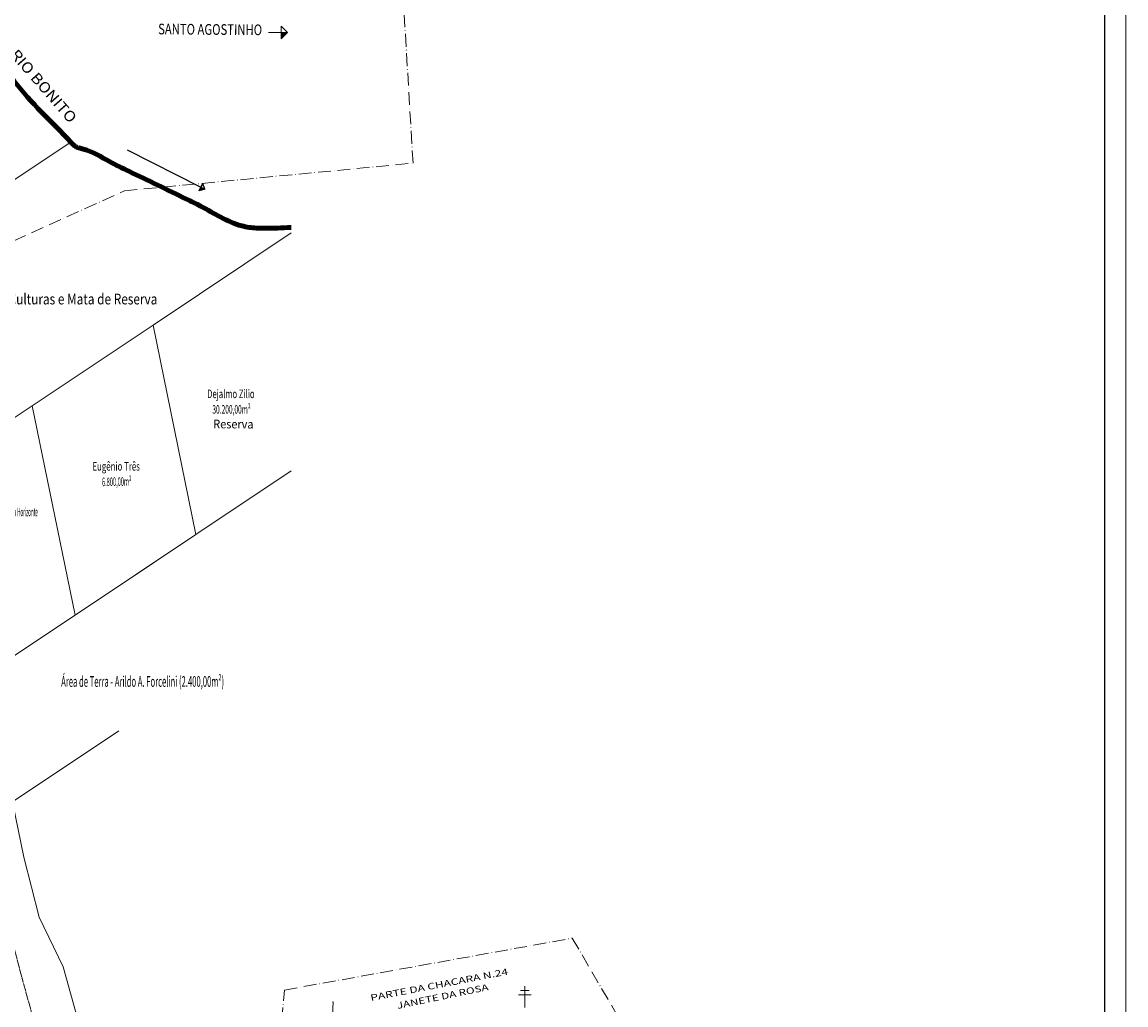
# Model space of a CAD drawing. Extents: x 278 to 1757, y -628 to 1789.
# Drawn here: x 1240 to 1757, y 254 to 714 of the extents above; entities that cross this region are included whole.
import ezdxf
from ezdxf.enums import TextEntityAlignment as Align

# ---------------------------------------------------------------- set-up
doc = ezdxf.new("R2010")
doc.units = 0
doc.header["$MEASUREMENT"] = 0
for name, pattern in [('ACAD_ISO10W100', [18, 12, -3, 0, -3]), ('CONTINUO', [0]), ('LIN0', [0]), ('TRACEJADO', [4.35, 4, -0.35])]:
    doc.linetypes.add(name, pattern=pattern)
doc.layers.get('0').update_dxf_attribs({"linetype": 'LIN0', "lineweight": 9})
for name, color, linetype, lineweight in [('_TG', 7, 'LIN0', 9), ('cota', 7, 'Continuous', 5), ('delimitaçao', 10, 'Continuous', 18), ('FORMATO_LINHAS', 7, 'Continuous', 5), ('Numeros', 5, 'Continuous', 9), ('Terreno', 7, 'LIN0', 13), ('TG', 7, 'LIN0', 9)]:
    doc.layers.add(name, color=color, linetype=linetype, lineweight=lineweight)
doc.layers.add('MARGEM', color=7, linetype='Continuous')
doc.layers.add('RIOS', color=5, linetype='LIN0')
doc.styles.add('ARIAL', font='arial.ttf')
doc.styles.add('ROMANS', font='romans')
doc.styles.add('SIMPLEX', font='simplex', dxfattribs={"height": 0.2})
doc.dimstyles.get("Standard").update_dxf_attribs({"dimtxt": 2, "dimasz": 0.18, "dimexe": 0.18, "dimexo": 0.0625, "dimgap": 0.09, "dimtad": 1, "dimzin": 0, "dimdsep": 46, "dimtxsty": 'ARIAL', "dimcen": 0.09, "dimse1": 1, "dimse2": 1, "dimsd1": 1, "dimsd2": 1, "dimclrt": 256, "dimadec": 0, "dimazin": 0, "dimtfac": 1, "dimtofl": 0, "dimtmove": 0, "dimatfit": 1, "dimfxl": 0, "dimtolj": 1, "dimtzin": 0, "dimarcsym": 0})

# ---------------------------------------------------------------- blocks, each defined once
blk = doc.blocks.new('SIMB5')
at = {"color": 0}
blk.add_point((0, 0), dxfattribs=at)
for tag in ['COTA', 'PONTO', 'DESC']:
    blk.add_attdef(tag, (0, 0), '', height=1)
blk = doc.blocks.new('MARCA')
at = {"layer": 'TG'}
blk.add_hatch(color=1, dxfattribs=at).paths.add_polyline_path([(472.98, 812.46), (475.98, 815.46), (475.98, 812.46)])
for p, q in [((472.98, 812.46), (475.98, 815.46)), ((475.98, 812.46), (472.98, 812.46)), ((472.98, 812.46), (475.98, 809.46)), ((475.98, 812.46), (475.98, 815.46)), ((475.98, 812.46), (475.98, 809.46)), ((475.98, 812.46), (481.98, 812.46))]:
    blk.add_line(p, q, dxfattribs=at)
blk = doc.blocks.new('SIMB_PONTO')
at = {"color": 0}
blk.add_point((0, 0), dxfattribs=at)
for tag in ['desc:', 'cota:', 'pto:']:
    blk.add_attdef(tag, (0, 0), '', height=1)
blk = doc.blocks.new('SIMB_POSTE')
at = {"color": 0, "linetype": 'Continuous', "flags": 128}
for points in [[(-1.5, 3), (1.5, 3)], [(-1, 4), (1, 4)], [(0, 0), (0, 5)]]:
    blk.add_lwpolyline(points, dxfattribs=at)
for tag in ['desc:', 'cota:', 'pto:']:
    blk.add_attdef(tag, (0, 0), '', height=1)
blk = doc.blocks.new('*D91')
at = {"layer": 'Defpoints', "color": 0}
for p in [(1262.86, 658.15), (1265.14, 654.73), (1183.1, 604.99)]:
    blk.add_point(p, dxfattribs=at)
at = {"layer": 'cota', "insert": (1224.64, 629.07), "char_height": 2, "attachment_point": 5, "rotation": 33.6876, "style": 'ARIAL'}
blk.add_mtext('\\A1;95.85', dxfattribs=at)

msp = doc.modelspace()

# ---------------------------------------------------------------- hatches: boundary and pattern name
at = {"layer": 'RIOS'}
msp.add_hatch(color=5, dxfattribs=at).paths.add_polyline_path([(1323.81, 637.033), (1325.594, 636.13), (1322.907, 635.249)])

# ---------------------------------------------------------------- linework, layer by layer
at = {"layer": 'delimitaçao', "linetype": 'ACAD_ISO10W100', "ltscale": 0.5}
for points in [[(1120.019, 559.726), (1288.036, 635.323), (1423.075, 648.288), (1410.576, 858.613), (1330.741, 1050.449), (979.763, 1292.89), (668.234, 1202.518), (665.64, 1083.275), (365.209, 944.631), (396.262, 816.121), (469.532, 816.57), (597.737, 900.799), (602.041, 858.52), (854.746, 752.46), (1024.189, 498.01)], [(1362.968, 261.296), (1497.577, 285.579), (1721.141, -97.427), (1392.123, -246.994), (1334.495, -33.666), (1362.968, 261.296)]]:
    msp.add_lwpolyline(points, dxfattribs=at)
at = {"layer": 'FORMATO_LINHAS', "linetype": 'CONTINUO'}
msp.add_line((1756.674, 1789.22), (1756.674, -628.13), dxfattribs=at)
at = {"layer": 'MARGEM', "color": 0, "linetype": 'Continuous', "ltscale": 0.3}
msp.add_line((1746.674, 1779.22), (1746.674, -618.13), dxfattribs=at)
at = {"layer": 'RIOS', "color": 5}
for p, q in [((1289.258, 654.528), (1323.81, 637.033)), ((1323.81, 637.033), (1322.907, 635.249)), ((1322.907, 635.249), (1323.81, 637.033)), ((1325.594, 636.13), (1322.907, 635.249))]:
    msp.add_line(p, q, dxfattribs=at)
at = {"layer": 'RIOS'}
for p, q in [((1323.81, 637.033), (1324.713, 638.817)), ((1324.713, 638.817), (1323.81, 637.033)), ((1323.81, 637.033), (1325.594, 636.13)), ((1325.594, 636.13), (1324.713, 638.817))]:
    msp.add_line(p, q, dxfattribs=at)
at = {"layer": 'RIOS', "lineweight": 100}
msp.add_open_spline([(1242.521, 921.968), (1241.636, 920.09), (1241.256, 915.636), (1235.562, 910.835), (1232.97, 904.336), (1228.806, 898.78), (1223.818, 893.676), (1216.515, 890.494), (1208.753, 886.565), (1196.808, 881.261), (1188.707, 870.677), (1182.196, 858.644), (1177.936, 846.67), (1177.749, 835.442), (1177.937, 825.844), (1177.791, 819.961), (1178.131, 812.518), (1179.428, 801.078), (1189.76, 787.94), (1196.135, 770.516), (1203.154, 758.137), (1205.328, 747.886), (1206.609, 740.363), (1206.989, 732.379), (1208.565, 722.964), (1211.044, 708.288), (1227.037, 699.918), (1240.875, 679.55), (1254.652, 667.075), (1264.708, 656.151), (1266.907, 655.315), (1272.552, 654.141), (1279.971, 649.297), (1296.065, 641.668), (1310.328, 634.728), (1327.867, 626.223), (1337.064, 620.136), (1347.401, 617.937), (1355.184, 617.624), (1361.746, 617.997), (1366.075, 618.243)], degree=3, knots=[49.0956291, 49.0956291, 49.0956291, 49.0956291, 56.0942832, 62.0597096, 70.2464144, 76.801963, 82.8134551, 91.4052637, 100.3331588, 109.0667435, 130.2563637, 138.2686942, 150.3193295, 167.8914469, 171.5193965, 179.1494804, 185.511078, 193.9328693, 213.1277711, 233.7073527, 249.7524272, 255.2490062, 265.0326996, 272.6550737, 279.1130391, 293.9238304, 314.522518, 328.5930018, 367.4375103, 370.6890521, 372.2074538, 374.397768, 387.9733284, 398.1216906, 428.0221518, 435.4176477, 456.7166623, 460.2864653, 466.9915703, 480.0018725, 480.0018725, 480.0018725, 480.0018725], dxfattribs=at)
at = {"layer": 'Terreno'}
for p, q in [((1183.101, 604.988), (1262.855, 658.153)), ((1183.101, 604.988), (1262.855, 658.153)), ((1301.384, 572.48), (1366.075, 615.603)), ((1203.2, 507.029), (1301.384, 572.48)), ((1301.384, 572.48), (1321.483, 474.52)), ((1244.803, 534.762), (1264.902, 436.803)), ((1321.483, 474.52), (1366.075, 504.245)), ((1264.902, 436.803), (1321.483, 474.52)), ((1223.299, 409.07), (1302.079, 461.585)), ((1235.559, 349.315), (1285.446, 382.569))]:
    msp.add_line(p, q, dxfattribs=at)
at = {"layer": 'TG', "color": 7, "linetype": 'CONTINUO'}
for p in [(1248.147, 295.326), (1368.653, -124.238)]:
    msp.add_line(p, (1259.407, 272.115), dxfattribs=at)
at = {"layer": 'TG', "color": 30, "linetype": 'TRACEJADO'}
msp.add_line((1387.486, -267.835), (1240.126, 266.8), dxfattribs=at)
at = {"layer": 'TG', "color": 7, "linetype": 'CONTINUO'}
msp.add_lwpolyline([(1248.147, 295.326), (1240.862, 323.469), (1235.559, 349.315), (1223.299, 409.07), (1203.2, 507.029), (1183.101, 604.988), (1171.746, 660.33), (1167.405, 681.488), (1163.068, 702.628), (1157.731, 728.636), (1156.202, 736.091), (1153.995, 743.435), (1149.456, 758.548), (1143.659, 777.846), (1135.952, 803.504), (1133.075, 813.081), (1133.075, 813.081)], dxfattribs=at)
at = {"layer": 'TG', "color": 30, "linetype": 'TRACEJADO'}
msp.add_lwpolyline([(1122.455, 796.299), (1141.642, 732.425), (1147.754, 702.634), (1150.824, 687.675), (1159.5, 645.386), (1162.753, 629.531), (1170.854, 590.045), (1225.892, 321.79), (1240.126, 266.8)], dxfattribs=at)
at = {"layer": 'TG', "color": 7, "linetype": 'CONTINUO'}
msp.add_polyline3d([(1384.543, 233.975, 0), (1385.655, 255.629, 0)], dxfattribs=at)

# ---------------------------------------------------------------- block references
at = {"layer": '_TG', "color": 7}
msp.add_blockref('SIMB5', (1262.855, 658.153), dxfattribs=at)
msp.add_blockref('SIMB5', (1262.855, 658.153), dxfattribs=at)
msp.add_blockref('SIMB5', (1262.855, 658.153), dxfattribs=at)
msp.add_blockref('SIMB5', (1262.855, 658.153), dxfattribs=at)
msp.add_blockref('SIMB5', (1262.855, 658.153), dxfattribs=at)
msp.add_blockref('SIMB5', (1262.855, 658.153), dxfattribs=at)
at = {"layer": '_TG', "color": 3, "xscale": 2, "yscale": 2, "zscale": 2}
msp.add_blockref('SIMB_POSTE', (1475.372, 253.093), dxfattribs=at)
at = {"layer": '_TG', "color": 3}
msp.add_blockref('SIMB_PONTO', (1385.655, 255.629), dxfattribs=at)
at = {"layer": 'TG', "rotation": 179.5928893085931}
msp.add_blockref('MARCA', (1843.115, 1518.464), dxfattribs=at)

# ---------------------------------------------------------------- texts
at = {"layer": 'Numeros', "style": 'ROMANS'}
for s, height, width, p, p2 in [('Área de Terra, Culturas e Mata de Reserva', 5, 0.62756, (1196.457, 582.168), (1303.441, 582.168)), ('Dejalmo Zilio', 4, 0.565917, (1326.708, 538.315), (1348.913, 538.315)), ('Eugênio Três', 4, 0.57428, (1273.031, 504.4), (1295.236, 504.4)), ('Indústria de Móveis Novo Horizonte', 4, 0.314994, (1212.846, 483.056), (1247.465, 483.056))]:
    msp.add_text(s, height=height, dxfattribs=dict(at, width=width)).set_placement(p, p2, align=Align.FIT)
for s, rotation, width, p, p2 in [('30.200,00m²', 0.11569, 0.472094, (1329.163, 531.027), (1347.058, 531.063)), ('Reserva ', 359.58647, 0.733446, (1329.569, 524.217), (1349.546, 524.073)), ('6.800,00m²', 0.98725, 0.40525, (1277.522, 497.112), (1291.337, 497.35))]:
    msp.add_text(s, height=4, rotation=rotation, dxfattribs=dict(at, width=width)).set_placement(p, p2, align=Align.FIT)
at = {"layer": 'RIOS', "color": 5, "style": 'ROMANS', "width": 0.998235}
msp.add_text('RIO BONITO', height=5, rotation=311.11184, dxfattribs=at).set_placement((1234.259, 698.809), (1262.389, 666.577), align=Align.FIT)
at = {"layer": 'TG', "color": 7, "linetype": 'CONTINUO', "lineweight": 9}
for s, height, rotation, style, width, p, p2 in [('SANTO AGOSTINHO', 5, 359.51893, 'ROMANS', 0.711767, (1303.765, 708.571), (1352.4, 708.163)), ('PARTE DA CHACARA N.24', 3, 10.94431, 'SIMPLEX', 1.094272, (1403.427, 256.121), (1467.736, 268.556)), ('JANETE DA ROSA', 3, 11.6852, 'SIMPLEX', 1.107488, (1415.832, 252.436), (1458.594, 261.28))]:
    msp.add_text(s, height=height, rotation=rotation, dxfattribs=dict(at, style=style, width=width)).set_placement(p, p2, align=Align.FIT)
at = {"layer": 'TG', "color": 7, "linetype": 'CONTINUO', "lineweight": 9, "style": 'ROMANS', "width": 0.39832}
msp.add_text('Área de Terra - Arildo A. Forcelini (2.400,00m²)', height=5, dxfattribs=at).set_placement((1258.402, 403.197), (1334.652, 403.197), align=Align.FIT)

# ---------------------------------------------------------------- dimensions: what is measured, and where the dimension line sits
at = {"layer": 'cota'}
dim = msp.add_aligned_dim(p1=(1183.101, 604.988), p2=(1262.855, 658.153), distance=-4.114, dimstyle='Standard', override={"dimtmove": 1}, dxfattribs=at)
dim.commit()
dim.dimension.update_dxf_attribs({"geometry": '*D91', "text_midpoint": (1224.643, 629.072)})

doc.saveas('drawing.dxf')
